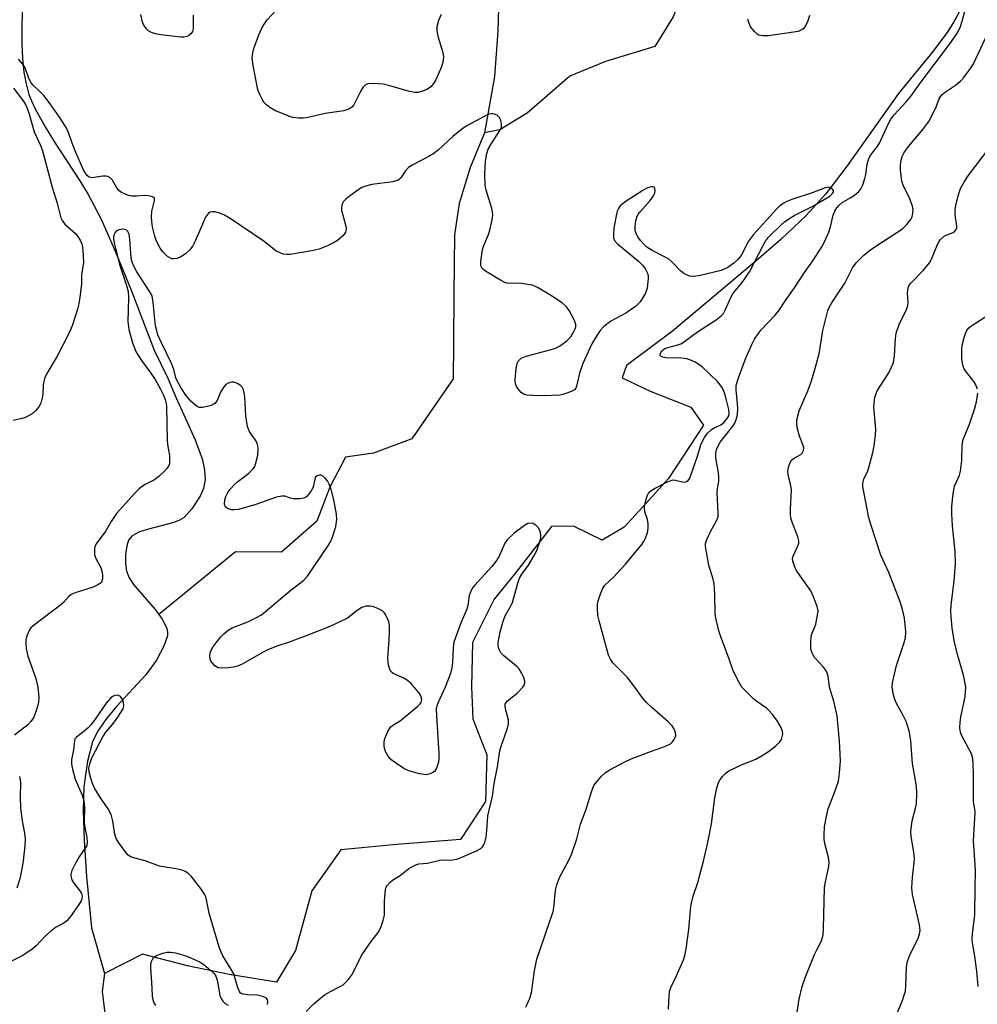
# Model space of a CAD drawing. Units: inches. Extents: x 1195770 to 1201770, y 545456 to 549456.
# Drawn here: x 1200903 to 1201153, y 545917 to 546175 of the extents above; entities that cross this region are included whole.
import ezdxf

# ---------------------------------------------------------------- set-up
doc = ezdxf.new("R2010")
doc.units = ezdxf.units.IN
doc.header["$MEASUREMENT"] = 0
doc.layers.add('HYDRO-Single Line Stream', color=4, linetype='Continuous')
doc.layers.add('Undefined', color=1, linetype='Continuous')

msp = doc.modelspace()

# ---------------------------------------------------------------- linework, layer by layer
at = {"layer": 'HYDRO-Single Line Stream'}
for points in [[(1201086.56, 546233.49), (1201074.01, 546228.47), (1201063.25, 546225.73), (1201053.97, 546222.41), (1201045.99, 546218.64), (1201034.31, 546204.12), (1201030.94, 546195.76), (1201028.21, 546184.52), (1201028.08, 546180.79), (1201027.77, 546171.73), (1201026.9, 546159.9), (1201024.33, 546145.16)], [(1201088.56, 546214.74), (1201087.57, 546211.91), (1201085.02, 546204.61), (1201079.73, 546191.04), (1201073.71, 546175.51), (1201068.9, 546167.74), (1201056.02, 546163.78), (1201046.6, 546159.93), (1201035.49, 546150.29), (1201028.32, 546145.94), (1201024.33, 546145.16)], [(1200903.32, 546176.76), (1200903.21, 546172.22), (1200903.23, 546168.5), (1200903.4, 546164.62), (1200903.77, 546160.99), (1200904.32, 546157.93), (1200905.1, 546155.19), (1200905.76, 546153.51), (1200906.71, 546151.43), (1200909.3, 546146.7), (1200911.91, 546142.45), (1200918.37, 546132.56), (1200920.57, 546128.98), (1200922.19, 546126), (1200923.96, 546122.48), (1200925.86, 546118.37), (1200927.78, 546113.97), (1200932.03, 546103.49), (1200937.88, 546088.19), (1200941.46, 546080.92), (1200943.54, 546075.93), (1200948.59, 546064.76), (1200950.48, 546059.52), (1200951.04, 546056.84), (1200951.17, 546054.34), (1200950.78, 546051.99), (1200949.93, 546050.01), (1200947.72, 546046.67), (1200945.67, 546044.41), (1200944.5, 546043.71), (1200942.99, 546043.13), (1200936.36, 546041.41), (1200933.98, 546040.64), (1200932.12, 546039.64), (1200931.16, 546038.51), (1200930.69, 546037.02), (1200930.4, 546034.73), (1200930.38, 546032.35), (1200930.64, 546030.36), (1200931.33, 546028.67), (1200932.49, 546026.89), (1200938.12, 546020.31), (1200939.05, 546019.07)], [(1201148.49, 546176.74), (1201147.17, 546174.21), (1201145.56, 546171.64), (1201141.76, 546166.5), (1201132.68, 546155.38), (1201119.19, 546136.52), (1201113.61, 546129.16), (1201108.52, 546123.52), (1201101.9, 546117.24), (1201094.79, 546111.08), (1201073.5, 546093.23), (1201061.44, 546084.18), (1201060.31, 546080.98), (1201067.66, 546077.47), (1201078.31, 546073.3), (1201081.58, 546068.58), (1201072.5, 546054.61), (1201066.6, 546048.19), (1201060.89, 546041.92), (1201055.07, 546038.51), (1201047.81, 546042.03), (1201041.92, 546042.17), (1201032.13, 546029.55), (1201026.85, 546023.03), (1201021.15, 546011.72), (1201020.91, 546000.13), (1201021.27, 545991.69), (1201024.88, 545982.31), (1201024.54, 545970.05), (1201018.04, 545960.13), (1201001.35, 545958.84), (1200986.67, 545957.47), (1200979.53, 545947.3), (1200979.11, 545946.71), (1200974.81, 545931.12), (1200969.85, 545922.82), (1200957.5, 545924.79), (1200946.55, 545927.09), (1200934.83, 545930.11), (1200924.88, 545925.02)], [(1201024.33, 546145.16), (1201020.57, 546136.04), (1201017.71, 546126.62), (1201016.49, 546118.39), (1201016.31, 546102.91), (1201016.2, 546090.07), (1201016.08, 546080.73), (1201005.26, 546065.05), (1200995.26, 546061.25), (1200987.96, 546060.21), (1200983.83, 546052.34), (1200980.44, 546043.45), (1200971.17, 546035.34), (1200959.15, 546035.48), (1200939.05, 546019.07)], [(1200939.05, 546019.07), (1200939.98, 546017.82), (1200941.14, 546015.44), (1200941.35, 546014.31), (1200941.32, 546013.49), (1200940.39, 546010.7), (1200938.51, 546007.04), (1200935.65, 546003.23), (1200928.07, 545995), (1200925.38, 545991.85), (1200922.99, 545988.43), (1200921.69, 545985.72), (1200920.43, 545980.63), (1200919.48, 545973.92), (1200919.26, 545967.72), (1200919.5, 545959.98), (1200920.19, 545950.48), (1200921.47, 545937.03), (1200924.88, 545925.02)], [(1200924.88, 545925.02), (1200924.21, 545920.38), (1200925.91, 545906.9)]]:
    msp.add_lwpolyline(points, dxfattribs=at)
at = {"layer": 'Undefined'}
for points, elevation in [([(1201091.69, 546000), (1201091.27, 546000.6), (1201090.58, 546001.86), (1201089.33, 546004.52), (1201088.35, 546007.33), (1201086.04, 546013.41), (1201085.62, 546014.78), (1201084.97, 546017.69), (1201084.72, 546019.16), (1201084.63, 546024.36), (1201084.4, 546027.11), (1201084.14, 546028.25), (1201083.05, 546031.98), (1201082.15, 546036.82), (1201082.16, 546037.66), (1201082.47, 546038.69), (1201083.46, 546040.72), (1201085.06, 546043.55), (1201085.42, 546044.62), (1201085.46, 546045.73), (1201085.2, 546050.9), (1201085.28, 546052.04), (1201085.6, 546053.87), (1201085.66, 546054.98), (1201085.54, 546056.1), (1201084.84, 546060.05), (1201084.86, 546061.15), (1201085.06, 546062.23), (1201085.44, 546063.21), (1201085.95, 546064.11), (1201089.34, 546068.36), (1201089.79, 546069.1), (1201090.2, 546070.1), (1201090.48, 546071.31), (1201090.59, 546072.94), (1201090.54, 546074.18), (1201090.18, 546077.84), (1201090.19, 546078.72), (1201090.29, 546079.29), (1201090.81, 546080.97), (1201092.6, 546085.99), (1201094.2, 546089.52), (1201095.01, 546091.08), (1201095.9, 546092.46), (1201096.74, 546093.57), (1201100.32, 546097.33), (1201101.26, 546098.43), (1201103.26, 546101.5), (1201105.41, 546104.55), (1201108.04, 546108.59), (1201110.25, 546111.6), (1201112.6, 546115.25), (1201113.4, 546116.74), (1201114.4, 546119.13), (1201114.86, 546120.49), (1201115.6, 546123.58), (1201116.02, 546124.58), (1201116.56, 546125.52), (1201117.08, 546126.14), (1201117.91, 546126.84), (1201120.21, 546128.15), (1201121.16, 546128.81), (1201122.24, 546129.78), (1201122.77, 546130.46), (1201123.28, 546131.5), (1201123.87, 546133.15), (1201124.09, 546134.19), (1201124.47, 546136.94), (1201124.9, 546138.39), (1201125.44, 546139.37), (1201127.09, 546141.48), (1201127.68, 546142.4), (1201130, 546147.54), (1201130.61, 546148.67), (1201131.49, 546149.79), (1201134.69, 546153.26), (1201135.95, 546154.82), (1201138.59, 546158.49), (1201146.38, 546168.8), (1201148.03, 546171.22), (1201148.77, 546172.68), (1201149.31, 546174.31), (1201151.09, 546180.93)], 430), ([(1201012.93, 546176.06), (1201012.29, 546174.49), (1201011.82, 546172.89), (1201011.8, 546171.81), (1201012.09, 546170.39), (1201013.38, 546166.14), (1201013.56, 546165.03), (1201013.53, 546163.95), (1201013.08, 546162.37), (1201011.54, 546158.97), (1201010.99, 546157.99), (1201010.25, 546157.18), (1201009.36, 546156.56), (1201008.35, 546156.08), (1201006.99, 546155.69), (1201006.15, 546155.64), (1201004.71, 546155.92), (1200999.53, 546157.4), (1200997.79, 546157.82), (1200995.17, 546158.04), (1200993.78, 546157.95), (1200993.08, 546157.58), (1200992.5, 546156.97), (1200991.88, 546155.96), (1200990.11, 546152.47), (1200989.58, 546151.8), (1200988.78, 546151.28), (1200987.5, 546150.89), (1200982.62, 546150.15), (1200977.7, 546149.07), (1200976.83, 546148.97), (1200975.65, 546148.99), (1200974.19, 546149.15), (1200973.36, 546149.37), (1200969.64, 546150.92), (1200968.14, 546151.75), (1200967.26, 546152.45), (1200966.68, 546153.05), (1200966.22, 546153.73), (1200965.57, 546154.96), (1200965.13, 546155.97), (1200964.88, 546156.78), (1200963.74, 546162.78), (1200963.57, 546163.96), (1200963.54, 546164.78), (1200963.67, 546166.08), (1200963.97, 546167.2), (1200965.23, 546170.76), (1200965.95, 546172.36), (1200966.53, 546173.36), (1200967.47, 546174.68), (1200969.7, 546177.12)], 430), ([(1200948.11, 546175.94), (1200948.05, 546172.37), (1200947.86, 546171.63), (1200947.42, 546171.03), (1200946.83, 546170.55), (1200946.38, 546170.32), (1200945.66, 546170.16), (1200944.84, 546170.14), (1200939.63, 546170.76), (1200938.24, 546171.05), (1200937.16, 546171.38), (1200936.44, 546171.74), (1200935.82, 546172.32), (1200935.15, 546173.27), (1200934.79, 546174.06), (1200934.37, 546176.07)], 430), ([(1201109.33, 546175.83), (1201108.89, 546174.48), (1201108.2, 546172.99), (1201107.75, 546172.36), (1201107.38, 546172.06), (1201106.39, 546171.66), (1201098.62, 546170.49), (1201097.19, 546170.47), (1201096.14, 546170.68), (1201095.67, 546170.96), (1201095.04, 546171.53), (1201093.95, 546172.9), (1201093.54, 546173.79), (1201093.22, 546174.85)], 430), ([(1201114.6, 546000), (1201114.23, 546002.85), (1201113.82, 546004.16), (1201113.05, 546005.25), (1201110.74, 546007.72), (1201110.03, 546008.89), (1201109.73, 546009.92), (1201109.68, 546011.63), (1201109.81, 546013.33), (1201110.03, 546014.13), (1201110.99, 546016.51), (1201111.5, 546018.84), (1201111.61, 546020.01), (1201111.41, 546021.14), (1201110.44, 546023.64), (1201109.68, 546025.26), (1201105.91, 546030.61), (1201105.42, 546031.65), (1201105.01, 546032.98), (1201104.94, 546033.77), (1201105.06, 546034.3), (1201106.39, 546037.2), (1201106.54, 546037.73), (1201106.57, 546038.28), (1201106.3, 546039.38), (1201104.89, 546042.98), (1201104.5, 546044.29), (1201104.41, 546045.14), (1201104.4, 546046.58), (1201104.69, 546051.66), (1201104.5, 546052.81), (1201103.88, 546055.13), (1201103.73, 546056.48), (1201103.76, 546057), (1201103.93, 546057.82), (1201104.21, 546058.6), (1201104.6, 546059.31), (1201105.16, 546059.83), (1201107.09, 546060.94), (1201107.45, 546061.29), (1201107.76, 546061.95), (1201107.84, 546062.69), (1201107.74, 546063.23), (1201106.77, 546065.69), (1201106.15, 546067.99), (1201106.01, 546069.15), (1201106.08, 546069.96), (1201106.7, 546072.38), (1201108.95, 546077.58), (1201109.91, 546080.24), (1201110.78, 546083.14), (1201111.86, 546087.26), (1201112.88, 546093.36), (1201113.69, 546096.86), (1201114.18, 546098.59), (1201114.63, 546099.61), (1201115.31, 546100.81), (1201118.59, 546105.77), (1201120.59, 546109.75), (1201121.58, 546111.08), (1201123.59, 546113.1), (1201125.39, 546114.55), (1201128.7, 546116.8), (1201132.25, 546119.02), (1201133.66, 546120.03), (1201134.88, 546121.15), (1201135.86, 546122.42), (1201136.19, 546123.14), (1201136.45, 546124.17), (1201136.48, 546124.92), (1201136.33, 546125.89), (1201135.63, 546127.83), (1201133.89, 546131.44), (1201133.56, 546132.51), (1201133.31, 546133.89), (1201133.18, 546135.31), (1201133.21, 546136.78), (1201133.32, 546137.94), (1201133.63, 546138.95), (1201134.17, 546139.93), (1201135.3, 546141.56), (1201139.02, 546146.01), (1201140.6, 546148.11), (1201142.11, 546150.99), (1201142.59, 546152.08), (1201143.22, 546153.88), (1201143.74, 546154.75), (1201144.07, 546155.13), (1201144.73, 546155.67), (1201147.61, 546157.57), (1201148.93, 546158.76), (1201149.75, 546159.62), (1201150.49, 546160.54), (1201151.51, 546161.99), (1201152.25, 546163.21), (1201155.43, 546169.87)], 432), ([(1201063.64, 546000), (1201061.66, 546002.59), (1201057.91, 546006.39), (1201057.26, 546007.31), (1201056.77, 546008.35), (1201054.29, 546017.41), (1201054.01, 546018.81), (1201053.87, 546020.6), (1201053.9, 546021.78), (1201054.07, 546022.6), (1201054.58, 546024.21), (1201055.2, 546025.78), (1201055.83, 546026.74), (1201058.03, 546028.82), (1201061.17, 546032.23), (1201065.49, 546037.39), (1201066, 546038.11), (1201066.39, 546038.84), (1201066.95, 546040.43), (1201067.13, 546041.61), (1201067.17, 546042.73), (1201066.97, 546043.91), (1201066.26, 546045.95), (1201066.15, 546047.09), (1201066.32, 546048.17), (1201066.69, 546049.51), (1201066.98, 546050.31), (1201067.35, 546050.96), (1201067.81, 546051.43), (1201068.76, 546052.03), (1201071.87, 546053.6), (1201073.18, 546054.14), (1201073.72, 546054.25), (1201074.26, 546054.24), (1201076.45, 546053.7), (1201077.2, 546053.85), (1201077.61, 546054.12), (1201078.04, 546054.74), (1201078.34, 546055.5), (1201079.96, 546060.23), (1201080.91, 546063.46), (1201081.33, 546064.44), (1201081.85, 546065.38), (1201082.68, 546066.49), (1201083.7, 546067.46), (1201084.41, 546067.89), (1201086.16, 546068.67), (1201086.96, 546069.25), (1201087.5, 546069.87), (1201087.97, 546070.57), (1201088.21, 546071.06), (1201088.35, 546071.63), (1201088.27, 546072.72), (1201087.59, 546075.51), (1201087.11, 546077.1), (1201086.58, 546078.26), (1201085.99, 546079.15), (1201085.25, 546080), (1201081.28, 546083.84), (1201080.42, 546084.5), (1201079.41, 546085.08), (1201078.08, 546085.7), (1201077.26, 546085.96), (1201075.29, 546086.2), (1201072.3, 546086.12), (1201070.97, 546086.36), (1201070.55, 546086.56), (1201070.3, 546086.82), (1201070.26, 546087), (1201070.35, 546087.42), (1201070.75, 546088.08), (1201071.12, 546088.42), (1201071.54, 546088.67), (1201072.31, 546088.96), (1201074.88, 546089.58), (1201075.67, 546089.9), (1201076.42, 546090.31), (1201080.08, 546093.03), (1201084.91, 546096.16), (1201086.29, 546097.2), (1201086.83, 546097.82), (1201087.25, 546098.53), (1201088.88, 546102.2), (1201089.29, 546102.98), (1201089.89, 546103.79), (1201091.76, 546105.91), (1201093.67, 546108.71), (1201097.32, 546115.83), (1201097.89, 546116.79), (1201098.67, 546117.83), (1201101.97, 546121.07), (1201102.84, 546121.82), (1201103.71, 546122.45), (1201105.34, 546123.44), (1201110.27, 546125.93), (1201114.69, 546128.57), (1201115.25, 546129.05), (1201115.62, 546129.55), (1201115.65, 546129.92), (1201115.32, 546130.49), (1201114.95, 546130.78), (1201114.51, 546130.9), (1201113.47, 546130.73), (1201110.07, 546129.41), (1201104.74, 546127.65), (1201103.43, 546127.14), (1201102.44, 546126.62), (1201101.55, 546125.93), (1201100.7, 546125.11), (1201094.69, 546118.53), (1201093.4, 546116.72), (1201091.49, 546113.01), (1201090.6, 546111.95), (1201089.58, 546110.99), (1201087.95, 546109.85), (1201086.26, 546109.1), (1201080.76, 546107.74), (1201079.08, 546107.47), (1201077.99, 546107.63), (1201076.45, 546108.28), (1201075.57, 546108.98), (1201073.42, 546111.28), (1201072.56, 546112.01), (1201071.55, 546112.6), (1201068.19, 546114.33), (1201066.79, 546115.21), (1201066.17, 546115.78), (1201065.24, 546116.87), (1201064.38, 546118.02), (1201063.97, 546118.75), (1201063.77, 546119.53), (1201063.75, 546120.65), (1201063.88, 546122.06), (1201064.15, 546123.05), (1201064.54, 546123.83), (1201065.01, 546124.47), (1201067.63, 546127.4), (1201068.52, 546128.61), (1201068.87, 546129.4), (1201068.96, 546129.91), (1201068.89, 546130.57), (1201068.7, 546130.88), (1201068.37, 546131.01), (1201067.95, 546131.01), (1201066.99, 546130.71), (1201065.74, 546129.98), (1201061.4, 546127.2), (1201059.85, 546125.97), (1201059.37, 546125.34), (1201059.04, 546124.61), (1201058.65, 546122.94), (1201058.17, 546120.19), (1201058.03, 546118.61), (1201058.08, 546117.59), (1201058.34, 546116.92), (1201059.08, 546116.06), (1201064.63, 546111.54), (1201065.68, 546110.52), (1201066.38, 546109.61), (1201066.93, 546108.38), (1201067.1, 546107.59), (1201067.14, 546107.02), (1201066.86, 546104.46), (1201066.65, 546103.64), (1201066.42, 546103.12), (1201065.02, 546100.92), (1201064.48, 546100.24), (1201063.87, 546099.66), (1201061.27, 546097.94), (1201057.33, 546095.8), (1201055.56, 546094.45), (1201054.58, 546093.38), (1201053.45, 546091.66), (1201052.41, 546089.88), (1201050.07, 546084.75), (1201049.14, 546082.19), (1201048.38, 546078.76), (1201048.17, 546078.27), (1201047.84, 546077.88), (1201047.19, 546077.47), (1201046.16, 546077.04), (1201045.09, 546076.69), (1201044.01, 546076.47), (1201039.58, 546076.23), (1201036.93, 546076.32), (1201035.5, 546076.47), (1201034.52, 546076.74), (1201033.89, 546077.17), (1201033.02, 546078.2), (1201032.61, 546078.9), (1201032.42, 546079.39), (1201032.33, 546080.5), (1201032.59, 546083.39), (1201032.86, 546084.78), (1201033.19, 546085.43), (1201033.89, 546086.09), (1201035.23, 546086.7), (1201041.78, 546088.36), (1201042.89, 546088.74), (1201043.92, 546089.3), (1201045.85, 546090.7), (1201046.87, 546091.76), (1201047.52, 546092.75), (1201048.04, 546093.78), (1201048.2, 546094.31), (1201048.22, 546094.94), (1201047.99, 546095.75), (1201047.61, 546096.54), (1201046.46, 546098.64), (1201045.79, 546099.61), (1201044.64, 546100.65), (1201041.43, 546102.75), (1201038.15, 546104.64), (1201036.83, 546105.21), (1201035.69, 546105.46), (1201033.96, 546105.71), (1201032.8, 546105.79), (1201030.74, 546105.69), (1201030.12, 546105.79), (1201029.59, 546105.98), (1201028.32, 546106.65), (1201024.55, 546108.89), (1201023.71, 546109.59), (1201023.41, 546110.14), (1201023.32, 546110.65), (1201023.35, 546111.46), (1201023.82, 546114.55), (1201024.14, 546115.64), (1201025.37, 546118.53), (1201025.75, 546119.61), (1201026.23, 546121.88), (1201026.45, 546123.59), (1201026.38, 546124.45), (1201026.19, 546125.31), (1201024.74, 546130.13), (1201024.48, 546131.29), (1201024.38, 546134.27), (1201024.6, 546137.72), (1201024.93, 546139.72), (1201025.28, 546140.8), (1201026.14, 546142.32), (1201028.33, 546145.69), (1201028.74, 546146.62), (1201028.79, 546147.4), (1201028.59, 546148.45), (1201028.26, 546149.14), (1201027.68, 546149.64), (1201026.97, 546149.99), (1201026.47, 546150.12), (1201025.96, 546150.11), (1201025.45, 546149.97), (1201024.18, 546149.39), (1201019.51, 546146.89), (1201018.33, 546146.03), (1201016.06, 546144.17), (1201012.17, 546140.61), (1201011.06, 546139.71), (1201009.59, 546138.83), (1201005.36, 546136.64), (1201004.38, 546136.01), (1201003.62, 546135.17), (1201002.38, 546133.3), (1201002.08, 546132.97), (1201001.69, 546132.7), (1201000.35, 546132.33), (1200994.82, 546131.56), (1200993.15, 546131.18), (1200992.22, 546130.77), (1200991.52, 546130.38), (1200988.92, 546128.47), (1200988.01, 546127.74), (1200987.42, 546127.15), (1200987.03, 546126.45), (1200986.86, 546125.67), (1200986.93, 546124.85), (1200988.02, 546120.66), (1200988.11, 546119.86), (1200987.95, 546119.12), (1200987.67, 546118.67), (1200987.11, 546118.05), (1200985.81, 546116.9), (1200984.82, 546116.3), (1200983.22, 546115.56), (1200981.03, 546114.67), (1200979.6, 546114.32), (1200973.41, 546113.28), (1200972.54, 546113.23), (1200971.69, 546113.36), (1200970.59, 546113.76), (1200969.81, 546114.18), (1200966.69, 546116.68), (1200957.74, 546122.72), (1200956.25, 546123.54), (1200954.96, 546124.11), (1200953.84, 546124.41), (1200953.01, 546124.47), (1200952.52, 546124.37), (1200952.12, 546124.09), (1200951.32, 546123.01), (1200950.93, 546122.25), (1200950.11, 546120.13), (1200948.52, 546116.62), (1200947.96, 546115.58), (1200947.1, 546114.44), (1200946.09, 546113.41), (1200944.88, 546112.64), (1200943.84, 546112.23), (1200943.08, 546112.12), (1200942.59, 546112.15), (1200942.1, 546112.29), (1200941.38, 546112.75), (1200940.1, 546113.98), (1200939.45, 546114.94), (1200938.75, 546116.2), (1200938.38, 546116.98), (1200938.03, 546118.03), (1200937.44, 546120.48), (1200937.23, 546121.95), (1200937.17, 546123.04), (1200937.29, 546124.64), (1200937.99, 546127.37), (1200937.92, 546128), (1200937.41, 546128.36), (1200936.4, 546128.6), (1200935.27, 546128.69), (1200933.21, 546128.53), (1200932.03, 546128.55), (1200931.17, 546128.7), (1200930.07, 546129.12), (1200929.29, 546129.53), (1200928.62, 546130.05), (1200928.11, 546130.74), (1200926.94, 546132.75), (1200926.37, 546133.33), (1200925.72, 546133.71), (1200925.23, 546133.8), (1200924.46, 546133.78), (1200921.53, 546133.36), (1200920.86, 546133.49), (1200920.38, 546133.83), (1200919.94, 546134.42), (1200919.41, 546135.42), (1200917.36, 546139.94), (1200916.39, 546142.4), (1200915.35, 546145.45), (1200914.63, 546146.74), (1200913.05, 546149.25), (1200910.66, 546152.69), (1200908.96, 546154.88), (1200908.02, 546155.89), (1200906.17, 546157.59), (1200905.66, 546158.2), (1200905.02, 546159.36), (1200904.11, 546162.1), (1200903.52, 546163.07), (1200902.33, 546164.37)], 428), ([(1200901.08, 546156.78), (1200903.33, 546153.81), (1200904.07, 546152.68), (1200904.58, 546151.73), (1200905.06, 546150.36), (1200906.5, 546145.34), (1200908.21, 546141.64), (1200908.68, 546140.38), (1200911.14, 546130.88), (1200912.46, 546126.69), (1200913.44, 546122.91), (1200913.8, 546122.14), (1200914.47, 546121.21), (1200917.29, 546118.75), (1200917.9, 546118), (1200918.46, 546117.04), (1200918.9, 546116.02), (1200919.1, 546115.19), (1200919.29, 546113.13), (1200919.34, 546111.06), (1200918.86, 546108.05), (1200918.81, 546105.48), (1200918.45, 546102.06), (1200918.18, 546100.37), (1200917.8, 546098.98), (1200916.36, 546094.56), (1200915.69, 546092.95), (1200912.46, 546086.65), (1200909.76, 546082.12), (1200909.12, 546080.82), (1200908.77, 546079.16), (1200908.7, 546076.83), (1200908.55, 546075.72), (1200908.22, 546074.38), (1200907.72, 546073.41), (1200906.8, 546072.34), (1200905.93, 546071.6), (1200904.4, 546070.72), (1200903.01, 546070.23), (1200900.97, 546069.78)], 428), ([(1201131.02, 546000), (1201131.11, 546001.18), (1201132.15, 546005.64), (1201134.09, 546011.45), (1201134.45, 546012.87), (1201134.54, 546014.55), (1201134.2, 546018.03), (1201133.71, 546020.35), (1201133.1, 546022.34), (1201130.15, 546030.07), (1201128.02, 546034.57), (1201125.47, 546042.29), (1201124.93, 546044.3), (1201123.63, 546050.73), (1201123.33, 546052.48), (1201123.29, 546053.35), (1201123.59, 546054.58), (1201124.54, 546056.36), (1201124.83, 546057.13), (1201125.96, 546061.45), (1201126.27, 546063.17), (1201126.65, 546066.09), (1201126.76, 546067.55), (1201126.21, 546073.28), (1201126.26, 546074.48), (1201126.49, 546075.85), (1201126.77, 546076.85), (1201127.08, 546077.6), (1201130.12, 546082.31), (1201130.78, 546083.61), (1201131.31, 546084.97), (1201131.62, 546086.72), (1201131.86, 546091.28), (1201132.08, 546092.68), (1201132.9, 546095.2), (1201134.65, 546098.59), (1201135.13, 546099.94), (1201135.16, 546100.75), (1201134.99, 546103.24), (1201135.15, 546104.57), (1201135.36, 546105.06), (1201135.86, 546105.74), (1201139.12, 546109.08), (1201140.78, 546111.05), (1201141.32, 546112.06), (1201142.85, 546115.9), (1201143.26, 546116.67), (1201143.59, 546117.11), (1201144.59, 546118.04), (1201145.34, 546118.43), (1201146.95, 546119.07), (1201147.36, 546119.34), (1201147.76, 546119.82), (1201147.9, 546120.23), (1201147.93, 546120.72), (1201147.49, 546123.63), (1201147.46, 546124.95), (1201147.65, 546126.09), (1201148.26, 546128.64), (1201148.89, 546130.58), (1201149.89, 546132.38), (1201150.89, 546133.85), (1201156.4, 546141.07)], 434), ([(1201005.92, 546000), (1201005.01, 546001.03), (1201004.2, 546001.77), (1201003.2, 546002.36), (1201000.44, 546003.61), (1200999.84, 546004.09), (1200999.58, 546004.5), (1200999.19, 546005.73), (1200999.01, 546007.55), (1200999.4, 546012.47), (1200999.49, 546014.56), (1200999.47, 546016.05), (1200999.24, 546017.2), (1200998.41, 546019.06), (1200998.09, 546019.53), (1200997.69, 546019.92), (1200996.96, 546020.36), (1200996.15, 546020.72), (1200995.31, 546021.01), (1200994.44, 546021.19), (1200993.28, 546021.21), (1200992.18, 546020.9), (1200990.96, 546020.11), (1200988.43, 546018.11), (1200986.44, 546017.07), (1200983.86, 546015.91), (1200977.64, 546013.43), (1200973.19, 546011.75), (1200969.99, 546010.7), (1200967.62, 546009.78), (1200966.39, 546009.19), (1200960.92, 546006.06), (1200959.66, 546005.47), (1200958.66, 546005.22), (1200957.21, 546005.08), (1200955.47, 546005.02), (1200954.65, 546005.11), (1200954.17, 546005.31), (1200953.75, 546005.61), (1200953.18, 546006.19), (1200952.71, 546006.84), (1200952.5, 546007.31), (1200952.4, 546008.12), (1200952.51, 546008.96), (1200952.7, 546009.48), (1200953.25, 546010.46), (1200954.24, 546011.86), (1200955.31, 546013.17), (1200956.12, 546013.98), (1200957.27, 546014.9), (1200958.26, 546015.53), (1200962.35, 546017.1), (1200964.67, 546018.21), (1200965.91, 546018.91), (1200967.04, 546019.78), (1200973.72, 546025.53), (1200976.96, 546027.97), (1200977.95, 546029.03), (1200983.5, 546037.19), (1200984.1, 546038.22), (1200984.53, 546039.3), (1200985.38, 546042.1), (1200985.63, 546043.92), (1200985.54, 546045.31), (1200984.91, 546049.01), (1200984.09, 546052.08), (1200983.65, 546053.19), (1200983.23, 546053.98), (1200982.73, 546054.64), (1200982.16, 546055.15), (1200981.53, 546055.47), (1200981.09, 546055.51), (1200980.48, 546055.32), (1200980.12, 546054.95), (1200979.94, 546054.48), (1200979.47, 546052.37), (1200978.97, 546051.37), (1200977.9, 546050.05), (1200977.49, 546049.7), (1200977.03, 546049.47), (1200975.99, 546049.3), (1200974.34, 546049.32), (1200973.54, 546049.48), (1200972.04, 546049.98), (1200971.27, 546050.05), (1200969.92, 546049.72), (1200964.46, 546047.8), (1200959.92, 546046.5), (1200958.91, 546046.39), (1200958.1, 546046.46), (1200957.08, 546046.77), (1200956.52, 546047.19), (1200956.31, 546047.9), (1200956.38, 546049.03), (1200956.62, 546049.88), (1200957.14, 546050.95), (1200957.94, 546052.05), (1200958.85, 546053.06), (1200959.75, 546053.83), (1200962.58, 546055.98), (1200963.63, 546056.97), (1200964.08, 546057.64), (1200964.41, 546058.37), (1200964.99, 546060.76), (1200965.1, 546062.54), (1200964.93, 546063.63), (1200964.48, 546064.56), (1200963.26, 546066.25), (1200962.82, 546066.98), (1200962.39, 546067.97), (1200962.17, 546068.79), (1200961.82, 546071.02), (1200961.62, 546075.9), (1200961.45, 546077.05), (1200961.23, 546077.85), (1200960.87, 546078.54), (1200960.48, 546078.95), (1200959.77, 546079.45), (1200959.26, 546079.71), (1200958.73, 546079.86), (1200958.23, 546079.87), (1200957.25, 546079.63), (1200956.61, 546079.22), (1200955.94, 546078.4), (1200955.25, 546077.2), (1200954.33, 546075.09), (1200953.72, 546074.27), (1200953.31, 546073.97), (1200952.53, 546073.64), (1200950.55, 546073.2), (1200949.74, 546073.23), (1200949.24, 546073.43), (1200948.76, 546073.73), (1200947.44, 546074.89), (1200946.11, 546076.44), (1200945, 546078.17), (1200943.87, 546080.21), (1200943.56, 546080.99), (1200942.97, 546083.13), (1200942.48, 546084.55), (1200939.78, 546090.11), (1200938.86, 546092.22), (1200938.52, 546093.27), (1200938.24, 546094.59), (1200937.62, 546100.72), (1200937.3, 546102.46), (1200936.75, 546103.54), (1200933.36, 546108.7), (1200932.54, 546110.21), (1200932.14, 546111.27), (1200931.88, 546112.39), (1200931.49, 546117.18), (1200931.28, 546118.56), (1200930.95, 546119.27), (1200930.6, 546119.62), (1200930.15, 546119.82), (1200929.64, 546119.88), (1200928.6, 546119.74), (1200927.96, 546119.38), (1200927.65, 546119.01), (1200927.31, 546118.34), (1200927.2, 546117.86), (1200927.2, 546117.33), (1200927.4, 546116.25), (1200928.84, 546110.4), (1200930.66, 546105.19), (1200931.06, 546103.6), (1200931.18, 546101.95), (1200930.98, 546095.71), (1200931.21, 546093.66), (1200932.15, 546090.16), (1200933.11, 546087.72), (1200934.52, 546085.48), (1200937.03, 546082.19), (1200938.11, 546080.52), (1200939.53, 546078.04), (1200940.3, 546076.41), (1200940.7, 546075.34), (1200940.97, 546074.28), (1200941.08, 546073.44), (1200941.24, 546064.68), (1200941.34, 546063.51), (1200941.86, 546060.68), (1200941.91, 546059.3), (1200941.84, 546058.5), (1200941.7, 546058), (1200941.27, 546057.32), (1200940.51, 546056.5), (1200939.04, 546055.13), (1200937.92, 546054.32), (1200935.51, 546053.07), (1200934.57, 546052.49), (1200933.82, 546051.86), (1200932.82, 546050.81), (1200928.03, 546045.46), (1200926.63, 546043.38), (1200925.21, 546040.96), (1200922.72, 546037.5), (1200922.36, 546036.75), (1200922.23, 546036.2), (1200922.22, 546034.78), (1200922.57, 546033.73), (1200923.78, 546031.48), (1200924.19, 546030.44), (1200924.36, 546029.33), (1200924.36, 546028.37), (1200924.2, 546027.72), (1200923.95, 546027.35), (1200923.14, 546026.76), (1200921.91, 546026.18), (1200917.41, 546024.82), (1200916.11, 546024.25), (1200915.46, 546023.7), (1200914.12, 546022.2), (1200913.46, 546021.59), (1200906.22, 546016.07), (1200905.62, 546015.5), (1200905.15, 546014.84), (1200904.6, 546013.58), (1200904.3, 546012.52), (1200904.24, 546011.42), (1200904.39, 546010.03), (1200904.83, 546008.13), (1200906.88, 546002.26), (1200907.19, 546001.16), (1200907.38, 546000)], 426), ([(1201153.31, 546078.04), (1201152.82, 546079.35), (1201152.34, 546080.06), (1201150.2, 546082.78), (1201149.79, 546083.5), (1201149.52, 546084.26), (1201149.27, 546085.99), (1201149.19, 546088.32), (1201149.33, 546089.5), (1201149.8, 546091.55), (1201150.18, 546092.63), (1201150.56, 546093.35), (1201151.01, 546093.95), (1201151.57, 546094.5), (1201156.76, 546097.82)], 436), ([(1201150.26, 546000), (1201149.63, 546003.15), (1201148.18, 546008.29), (1201147.32, 546011.66), (1201146.69, 546015.57), (1201146.4, 546018.38), (1201146.33, 546019.81), (1201146.44, 546021.58), (1201147.19, 546027.8), (1201147.54, 546032.42), (1201147.46, 546035.53), (1201146.75, 546042.2), (1201146.59, 546045.39), (1201146.58, 546047.43), (1201146.92, 546050.62), (1201147.27, 546052.61), (1201148.58, 546055.51), (1201148.86, 546056.55), (1201149.2, 546059.32), (1201149.36, 546063.38), (1201149.61, 546064.81), (1201149.98, 546065.92), (1201151.27, 546068.9), (1201152.63, 546073.05), (1201153.09, 546074.72), (1201153.38, 546076.95)], 436), ([(1201034.32, 546000), (1201034.75, 546000.66), (1201034.87, 546001.23), (1201034.86, 546001.56), (1201034.61, 546002.5), (1201033.96, 546003.8), (1201033.35, 546004.79), (1201032.78, 546005.43), (1201029.37, 546008.22), (1201028.57, 546009.02), (1201028.28, 546009.49), (1201028.01, 546010.29), (1201027.88, 546011.14), (1201027.87, 546011.7), (1201028.38, 546014.49), (1201029.17, 546017.32), (1201029.71, 546018.68), (1201031.12, 546021.12), (1201031.6, 546022.15), (1201033.01, 546027.2), (1201033.46, 546028.53), (1201034.06, 546029.63), (1201035.8, 546031.98), (1201037.48, 546034.73), (1201038.1, 546036.07), (1201038.89, 546038.31), (1201039.07, 546039.17), (1201039.08, 546039.72), (1201038.96, 546040.53), (1201038.79, 546041.04), (1201038.32, 546041.77), (1201037.71, 546042.39), (1201037.01, 546042.84), (1201036.49, 546042.94), (1201035.69, 546042.85), (1201034.74, 546042.32), (1201032.09, 546040.28), (1201030.27, 546038.56), (1201029.66, 546037.68), (1201028.14, 546034.27), (1201027.28, 546032.91), (1201026.2, 546031.58), (1201021.81, 546026.75), (1201021.26, 546026.06), (1201020.82, 546025.32), (1201020.31, 546024), (1201019.94, 546021.41), (1201019.7, 546020.42), (1201018.22, 546017.06), (1201016.3, 546011.78), (1201016.1, 546010.34), (1201015.93, 546006.45), (1201015.78, 546005.04), (1201015.38, 546003.62), (1201014.06, 546000)], 426), ([(1200907.38, 546000), (1200907.65, 545997.33), (1200907.63, 545996.12), (1200907.45, 545995.27), (1200907.02, 545993.85), (1200906.24, 545991.95), (1200905.56, 545991.02), (1200904.76, 545990.18), (1200901.34, 545987.44)], 426), ([(1200977.61, 545915.12), (1200979.7, 545917.19), (1200981.44, 545918.67), (1200982.58, 545919.52), (1200983.84, 545920.25), (1200986.39, 545921.53), (1200987.34, 545922.12), (1200988.61, 545923.37), (1200989.7, 545924.78), (1200992.1, 545929.73), (1200994.38, 545933.05), (1200996.51, 545935.78), (1200997.15, 545937.06), (1200997.83, 545938.97), (1200998.16, 545940.36), (1200998.17, 545943.99), (1200998.29, 545946.01), (1200998.44, 545947.13), (1200998.6, 545947.65), (1200998.87, 545948.12), (1200999.59, 545948.97), (1201000.23, 545949.5), (1201002.29, 545950.83), (1201004.55, 545952.57), (1201005.28, 545953.02), (1201006.33, 545953.51), (1201007.14, 545953.75), (1201009.41, 545953.96), (1201012.66, 545954.75), (1201015.94, 545954.83), (1201017.04, 545955), (1201018.42, 545955.49), (1201022.22, 545957.16), (1201023.32, 545957.81), (1201023.7, 545958.13), (1201024.05, 545958.56), (1201024.39, 545959.32), (1201024.71, 545960.73), (1201024.95, 545962.47), (1201025.16, 545966.35), (1201026.37, 545971.44), (1201026.85, 545974.79), (1201027.67, 545979.16), (1201028.35, 545983.37), (1201028.68, 545984.56), (1201030.19, 545988.75), (1201030.62, 545990.35), (1201030.63, 545991.42), (1201029.8, 545994.37), (1201029.69, 545995.12), (1201029.74, 545995.58), (1201029.96, 545996), (1201030.31, 545996.39), (1201032.83, 545998.45), (1201034.32, 546000)], 426), ([(1201014.06, 546000), (1201012.07, 545995.84), (1201011.82, 545995.1), (1201011.7, 545994.38), (1201011.72, 545992.52), (1201012.4, 545982.69), (1201012.4, 545981.52), (1201012.29, 545980.37), (1201011.77, 545978.83), (1201011.21, 545977.96), (1201010.8, 545977.64), (1201010.09, 545977.3), (1201009.04, 545977.1), (1201007.34, 545977.36), (1201004.54, 545978.1), (1201003.24, 545978.76), (1201001, 545980.21), (1200999.83, 545981.09), (1200999.1, 545981.94), (1200998.42, 545983.16), (1200998.23, 545983.69), (1200998.07, 545984.55), (1200998.05, 545985.71), (1200998.24, 545986.53), (1200998.98, 545988.37), (1200999.7, 545989.54), (1201000.32, 545990.06), (1201002.24, 545991.24), (1201003.41, 545992.12), (1201006.79, 545994.95), (1201007.39, 545995.55), (1201007.7, 545995.99), (1201007.83, 545996.31), (1201007.87, 545996.77), (1201007.67, 545997.74), (1201007.14, 545998.61), (1201005.92, 546000)], 426), ([(1201035.11, 545916.23), (1201036.19, 545918.61), (1201036.57, 545920.01), (1201037.36, 545925.79), (1201038, 545928.84), (1201042.27, 545941.3), (1201042.46, 545942.36), (1201042.92, 545946.88), (1201043.2, 545948.29), (1201043.96, 545950.15), (1201046.33, 545954.58), (1201047.06, 545956.18), (1201048.44, 545960.31), (1201049.43, 545964.11), (1201050.84, 545967.81), (1201052.32, 545972.63), (1201052.95, 545974.24), (1201053.58, 545975.18), (1201054.95, 545976.67), (1201056, 545977.66), (1201056.94, 545978.31), (1201061, 545980.47), (1201062.7, 545981.28), (1201068, 545983.3), (1201070.97, 545984.28), (1201072.31, 545984.8), (1201073.03, 545985.22), (1201073.44, 545985.62), (1201073.95, 545986.32), (1201074.21, 545986.82), (1201074.35, 545987.35), (1201074.27, 545988.14), (1201073.87, 545989.2), (1201073.4, 545989.91), (1201072.39, 545990.93), (1201068.06, 545994.67), (1201066.68, 545995.98), (1201065.63, 545997.19), (1201063.64, 546000)], 428), ([(1201072.48, 545915.74), (1201072.51, 545917.75), (1201072.75, 545920.33), (1201073.06, 545921.37), (1201074.48, 545924.25), (1201076.39, 545928.67), (1201076.77, 545929.78), (1201077.09, 545931.54), (1201077.81, 545936.58), (1201078.19, 545941.74), (1201078.37, 545943.14), (1201078.9, 545945.26), (1201080.12, 545948.87), (1201080.61, 545950.54), (1201081.64, 545954.48), (1201082.78, 545959.31), (1201083.73, 545964.23), (1201084.62, 545971.01), (1201085.15, 545973.64), (1201085.56, 545975.05), (1201085.97, 545975.81), (1201086.71, 545976.73), (1201087.55, 545977.56), (1201088.27, 545978.07), (1201091.72, 545979.77), (1201095.31, 545981.17), (1201097.01, 545982.14), (1201098.67, 545983.21), (1201100.54, 545984.67), (1201101.59, 545985.66), (1201102.01, 545986.35), (1201102.34, 545987.35), (1201102.4, 545987.87), (1201102.34, 545988.38), (1201101.94, 545989.42), (1201100.81, 545991.39), (1201099.69, 545992.87), (1201098.73, 545993.93), (1201098.1, 545994.5), (1201095.57, 545996.25), (1201094.73, 545996.94), (1201091.69, 546000)], 430), ([(1201106.06, 545914.44), (1201106.66, 545918.36), (1201107.42, 545921.67), (1201108.32, 545924.21), (1201110.69, 545930.06), (1201111.17, 545931.1), (1201112.53, 545933.59), (1201112.92, 545935.14), (1201113.05, 545936.83), (1201113.33, 545947.61), (1201113.53, 545949.05), (1201114.39, 545953.05), (1201114.5, 545954.14), (1201114.36, 545955.42), (1201113.42, 545959.08), (1201113.21, 545960.21), (1201113.18, 545961.37), (1201113.31, 545963.42), (1201113.69, 545965.83), (1201114.27, 545968.13), (1201115.95, 545972.43), (1201116.92, 545975.44), (1201117.22, 545977.47), (1201117.51, 545980.69), (1201117.25, 545985.87), (1201116.6, 545992.49), (1201115.73, 545996.36), (1201114.6, 546000)], 432), ([(1201131.81, 545913.47), (1201133.71, 545918.03), (1201134.18, 545919.35), (1201134.46, 545920.43), (1201134.6, 545921.86), (1201134.75, 545926.78), (1201134.98, 545928.32), (1201135.58, 545929.87), (1201137.78, 545934.29), (1201138.17, 545935.37), (1201138.31, 545936.33), (1201138.11, 545937.76), (1201136.35, 545945.75), (1201136.12, 545947.47), (1201136.28, 545950.29), (1201136.75, 545954.01), (1201136.83, 545955.15), (1201136.65, 545956.79), (1201135.93, 545960.9), (1201135.84, 545962.28), (1201136.26, 545965.05), (1201137.13, 545968.34), (1201137.33, 545969.44), (1201137.49, 545972.24), (1201137.37, 545974.08), (1201136.36, 545980.02), (1201135.9, 545985.96), (1201135.5, 545988.24), (1201135.03, 545989.95), (1201134.62, 545991.05), (1201133.71, 545992.91), (1201132.16, 545995.75), (1201131.6, 545997.04), (1201131.24, 545998.34), (1201131.02, 546000)], 434), ([(1201153.54, 545921.63), (1201153.16, 545925.68), (1201152.55, 545930.09), (1201152.05, 545933.06), (1201151.96, 545934.13), (1201152.04, 545935.55), (1201152.66, 545940.34), (1201152.7, 545947.75), (1201152.81, 545951.77), (1201152.75, 545953.53), (1201152.26, 545959.77), (1201152.69, 545967.21), (1201152.64, 545968.08), (1201152.32, 545970.01), (1201152.24, 545971.02), (1201152.28, 545976.89), (1201152.2, 545980.36), (1201152.01, 545981.69), (1201151.69, 545982.7), (1201149.18, 545987.47), (1201148.88, 545988.25), (1201148.7, 545989.25), (1201148.76, 545990.83), (1201148.97, 545992.28), (1201150.09, 545997.44), (1201150.26, 546000)], 436), ([(1200967.52, 545916.96), (1200967.62, 545917.72), (1200967.53, 545918.19), (1200967.26, 545918.57), (1200966.33, 545919.03), (1200964.91, 545919.36), (1200962.29, 545919.48), (1200961.16, 545919.64), (1200960.47, 545919.94), (1200960.16, 545920.31), (1200959.74, 545921.31), (1200958.67, 545924.93), (1200958.19, 545925.84), (1200955.85, 545929.67), (1200955.36, 545930.68), (1200954.86, 545931.96), (1200952.22, 545940.88), (1200951.59, 545944.32), (1200951.35, 545945.14), (1200951, 545945.86), (1200950.26, 545947.01), (1200947.58, 545950.57), (1200946.71, 545951.32), (1200945.98, 545951.75), (1200945.19, 545952.08), (1200944.08, 545952.36), (1200939.25, 545953.19), (1200935.53, 545954.58), (1200932.53, 545955.3), (1200931.76, 545955.58), (1200931.1, 545956.04), (1200930.54, 545956.67), (1200928.64, 545959.23), (1200927.88, 545960.44), (1200927.53, 545961.51), (1200927.04, 545964.96), (1200926.57, 545966.72), (1200925.83, 545968.19), (1200923.81, 545971.04), (1200922.2, 545973.72), (1200921.74, 545974.79), (1200921.17, 545976.44), (1200920.86, 545977.79), (1200920.79, 545978.88), (1200921, 545979.92), (1200921.58, 545981.47), (1200924.44, 545986.97), (1200925.25, 545988.19), (1200926.93, 545990.27), (1200928.14, 545991.93), (1200929.16, 545993.38), (1200929.72, 545994.38), (1200929.9, 545995.16), (1200929.81, 545995.97), (1200929.45, 545997), (1200929.01, 545997.61), (1200928.37, 545997.88), (1200927.64, 545997.87), (1200927.09, 545997.63), (1200926.45, 545997.12), (1200925.32, 545995.81), (1200922.44, 545991.62), (1200921.33, 545990.17), (1200920.6, 545989.38), (1200919.56, 545988.45), (1200917.5, 545986.93), (1200917.14, 545986.46), (1200916.98, 545985.99), (1200916.76, 545983.61), (1200916.21, 545980.96), (1200916.21, 545979.85), (1200916.54, 545978.17), (1200917.16, 545975.95), (1200919.02, 545971.71), (1200919.48, 545970.22), (1200919.63, 545968.43), (1200919.5, 545964.79), (1200919.65, 545963.69), (1200920.25, 545960.63), (1200920.37, 545959.26), (1200920.24, 545958.6), (1200920.02, 545958.12), (1200918.21, 545955.62), (1200917.08, 545953.61), (1200916.34, 545952.06), (1200916.07, 545951), (1200916.12, 545950.19), (1200916.38, 545949.42), (1200916.83, 545948.72), (1200918.41, 545946.7), (1200918.82, 545946.01), (1200918.98, 545945.31), (1200918.91, 545944.61), (1200918.63, 545943.87), (1200918.18, 545943.13), (1200915.95, 545940), (1200915.03, 545938.86), (1200914.26, 545938.23), (1200912.06, 545937.09), (1200910.71, 545936.07), (1200909.22, 545934.76), (1200906.98, 545932.26), (1200905.81, 545931.35), (1200903.34, 545929.69), (1200900.54, 545928.31)], 424), ([(1200902.65, 545976.6), (1200902.84, 545975.17), (1200902.75, 545971.23), (1200902.86, 545968.38), (1200903.32, 545965.03), (1200903.96, 545961.82), (1200904.09, 545960.28), (1200904, 545958.53), (1200903.62, 545954.44), (1200903.26, 545952.42), (1200902.69, 545949.84), (1200901.91, 545947.36)], 426), ([(1200938.29, 545916.64), (1200937.76, 545917.59), (1200937.47, 545918.5), (1200937.39, 545919.26), (1200937.28, 545922.73), (1200936.96, 545926.53), (1200936.98, 545927.39), (1200937.19, 545928.23), (1200937.7, 545929.22), (1200938.3, 545929.71), (1200940.13, 545930.34), (1200941.23, 545930.6), (1200942.05, 545930.68), (1200943.42, 545930.49), (1200945.87, 545929.78), (1200947.5, 545929.17), (1200949.91, 545928.04), (1200950.87, 545927.43), (1200952.72, 545925.8), (1200953.53, 545925.03), (1200954.02, 545924.38), (1200954.37, 545923.31), (1200954.83, 545920.39), (1200955.07, 545919.25), (1200955.38, 545918.49), (1200955.86, 545917.81), (1200956.47, 545917.24), (1200957.19, 545916.79)], 424)]:
    msp.add_lwpolyline(points, dxfattribs=dict(at, elevation=elevation))

doc.saveas('drawing.dxf')
